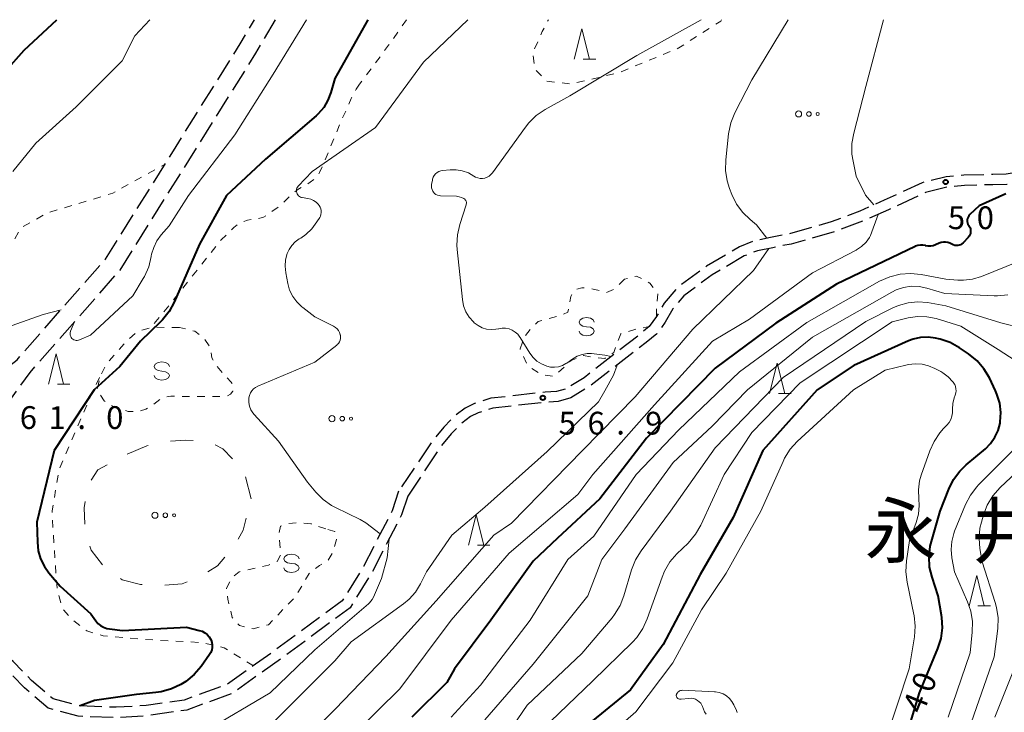
# Model space of a CAD drawing. Units: metres. Extents: x -81927 to -80000, y 30000 to 31500.
# Drawn here: x -81354 to -81191, y 31386 to 31500 of the extents above; entities that cross this region are included whole.
import ezdxf

# ---------------------------------------------------------------- set-up
doc = ezdxf.new("R2010")
doc.units = ezdxf.units.M
for name, pattern in [('22106', [5, 3.75, -1.25]), ('26201', [7.5, 3.75, -3.75]), ('26301', [2.5, 1.25, -1.25])]:
    doc.linetypes.add(name, pattern=pattern)
for name, color, linetype, lineweight in [('210600_庭園路等', 7, 'Continuous', 30), ('620100_区域界', 7, 'Continuous', 30), ('630100_植生界', 7, 'Continuous', 30), ('632300_芝地', 7, 'Continuous', 13), ('633200_針葉樹林', 7, 'Continuous', 13), ('634000_砂れき地(未分類)', 7, 'Continuous', 13), ('710100_等高線(計曲線)', 7, 'Continuous', 40), ('710200_等高線(主曲線)', 7, 'Continuous', 13), ('731200_図化機測定による標高点', 7, 'Continuous', 40), ('811400_(注記)大字・町・丁目', 7, 'Continuous', 80)]:
    doc.layers.add(name, color=color, linetype=linetype, lineweight=lineweight)
doc.styles.add('Style-Kanji', font='MS Gothic.ttf')
doc.styles.add('Style-WORKING', font='MS Gothic.ttf')

msp = doc.modelspace()

# ---------------------------------------------------------------- linework, layer by layer
at = {"layer": '210600_庭園路等', "linetype": '22106', "lineweight": 30, "flags": 128}
for points in [[(-81536.74, 31410.53), (-81530.06, 31410.68), (-81517.71, 31410.21), (-81509.58, 31409.9), (-81503.57, 31409.94), (-81498.13, 31410.44), (-81484.78, 31413.08), (-81475.53, 31415.08), (-81467.34, 31417.6), (-81460.59, 31419.67), (-81453.25, 31421.19), (-81445.71, 31422.06), (-81440.15, 31422.43), (-81433.32, 31422.48), (-81424.76, 31421.61), (-81413.11, 31418.9), (-81408.19, 31417.57), (-81405.99, 31416.93), (-81404.53, 31416.92), (-81400.65, 31418.33), (-81390.77, 31421.7), (-81387.53, 31422.26), (-81383.98, 31422.54), (-81381.14, 31423.06), (-81378.75, 31424.85), (-81370.72, 31433.28), (-81367.95, 31435.56), (-81362.73, 31438.2), (-81359.86, 31439.49), (-81356.94, 31441.72), (-81354.1, 31443.95), (-81339.52, 31460.51), (-81328.32, 31478.4), (-81317.29, 31496.04), (-81314.98, 31500)], [(-81375.85, 31406.95), (-81375.92, 31408.13), (-81374.78, 31410.01), (-81351.95, 31441.85), (-81337.11, 31458.71), (-81325.77, 31476.81), (-81314.72, 31494.49), (-81311.51, 31500)], [(-81109.14, 31500), (-81109.77, 31499.64), (-81114.16, 31496.46), (-81116, 31495.28), (-81118.25, 31494.26), (-81121.29, 31493.12), (-81139.11, 31487.97), (-81150.42, 31485.18), (-81160.51, 31482.78), (-81167, 31480.96), (-81170.81, 31479.75), (-81178.34, 31477.19), (-81184.94, 31475.52), (-81191.07, 31474.54), (-81193.28, 31474.49), (-81198.03, 31474.35), (-81200.95, 31474.1), (-81204.91, 31473.13), (-81211.14, 31470.22), (-81215.15, 31468.45), (-81219.88, 31466.66), (-81226.89, 31464.67), (-81229.88, 31464.08), (-81232.55, 31463.54), (-81234.99, 31462.58), (-81240.43, 31459.36), (-81245.35, 31455.75), (-81247.42, 31453.29), (-81248.68, 31451.08), (-81249.89, 31449.4), (-81251.45, 31448.12), (-81260.63, 31440.98), (-81263.73, 31439.09)], [(-81105.7, 31500), (-81108.85, 31498.21), (-81113.2, 31495.05), (-81115.19, 31493.78), (-81117.6, 31492.69), (-81120.75, 31491.5), (-81138.67, 31486.33), (-81150.02, 31483.53), (-81160.08, 31481.13), (-81166.52, 31479.34), (-81170.28, 31478.14), (-81177.85, 31475.56), (-81184.6, 31473.85), (-81190.92, 31472.84), (-81193.23, 31472.79), (-81197.93, 31472.65), (-81200.67, 31472.42), (-81204.34, 31471.52), (-81210.44, 31468.67), (-81214.51, 31466.88), (-81219.34, 31465.05), (-81226.49, 31463.02), (-81229.54, 31462.41), (-81232.07, 31461.9), (-81234.24, 31461.05), (-81239.49, 31457.94), (-81244.18, 31454.5), (-81246.02, 31452.31), (-81247.24, 31450.16), (-81248.64, 31448.23), (-81250.39, 31446.79), (-81259.66, 31439.58), (-81262.79, 31437.66)], [(-81263.73, 31439.09), (-81265.18, 31438.71), (-81267.04, 31438.59), (-81275.99, 31437.58), (-81278.67, 31436.75), (-81280.23, 31435.98), (-81281.93, 31434.69), (-81283.77, 31432.82), (-81285.61, 31430.57), (-81291.21, 31422.27)], [(-81262.79, 31437.66), (-81264.91, 31437.06), (-81266.89, 31436.94), (-81275.65, 31435.95), (-81278.06, 31435.21), (-81279.35, 31434.56), (-81280.83, 31433.44), (-81282.53, 31431.71), (-81284.28, 31429.58), (-81289.69, 31421.45)], [(-81291.21, 31422.27), (-81292.28, 31419.02), (-81297, 31409.85), (-81300.48, 31404.22), (-81311.59, 31396.01), (-81319.42, 31390.45), (-81326.55, 31387.84), (-81332.79, 31386.93), (-81337.76, 31386.64), (-81343.77, 31386.87), (-81348.15, 31388.03), (-81351.7, 31391.07), (-81354.72, 31394.22), (-81357.99, 31396.88), (-81361.39, 31399.47), (-81365.44, 31401.23), (-81369.94, 31403.26), (-81375.85, 31406.95)], [(-81289.69, 31421.45), (-81290.71, 31418.36), (-81295.52, 31409.02), (-81299.21, 31403.05), (-81310.59, 31394.64), (-81318.62, 31388.93), (-81326.13, 31386.19), (-81332.62, 31385.24), (-81337.74, 31384.94), (-81344.02, 31385.17), (-81348.97, 31386.49), (-81352.87, 31389.83), (-81355.87, 31392.97), (-81359.04, 31395.54), (-81362.26, 31398), (-81366.13, 31399.68), (-81370.74, 31401.76), (-81376.75, 31405.51)]]:
    msp.add_lwpolyline(points, dxfattribs=at)
at = {"layer": '620100_区域界', "linetype": '26201', "lineweight": 13, "flags": 128}
msp.add_lwpolyline([(-81315.49, 31420.99), (-81316.64, 31425.44), (-81320.15, 31429.27), (-81322.79, 31430.55), (-81326.37, 31430.68), (-81329.26, 31430.5), (-81332.72, 31429.72), (-81336.55, 31428.12), (-81340.78, 31425.78), (-81342.56, 31423.11), (-81343.01, 31419.51), (-81342.85, 31415.63), (-81341.87, 31412.55), (-81339.52, 31409.5), (-81336.78, 31407.67), (-81333.77, 31406.91), (-81330.28, 31406.71), (-81326.89, 31407.01), (-81323.76, 31408.25), (-81321.06, 31409.99), (-81318.34, 31413.09), (-81316.83, 31415.84), (-81315.49, 31420.99)], dxfattribs=at)
at = {"layer": '630100_植生界', "linetype": '26301', "lineweight": 13, "flags": 128}
for points in [[(-81289.9, 31500), (-81292.84, 31495.79), (-81297.63, 31489.37)], [(-81237.99, 31500), (-81238.1, 31499.77), (-81245.28, 31495.2), (-81254.86, 31491.28), (-81262.7, 31489.41), (-81266.75, 31489.86), (-81268.72, 31491.86), (-81269.08, 31494.53), (-81267.54, 31498.04), (-81266.52, 31500)], [(-81297.63, 31489.37), (-81298.19, 31488.56), (-81298.86, 31487.39), (-81299.03, 31486.98), (-81300.84, 31482.87), (-81303.78, 31475.73), (-81304.23, 31474.81), (-81304.57, 31474.29), (-81305.05, 31473.74), (-81305.76, 31473.19), (-81306.54, 31472.73), (-81307.8, 31472), (-81308.72, 31471.29), (-81311.01, 31469.11), (-81312.95, 31467.74), (-81313.49, 31467.46), (-81314.1, 31467.27), (-81314.87, 31467.12), (-81316.09, 31466.97), (-81317, 31466.66), (-81317.6, 31466.33), (-81318.37, 31465.73), (-81320.45, 31463.69), (-81320.75, 31463.35), (-81324.13, 31459.07), (-81330.43, 31451.16), (-81332.11, 31449.21)], [(-81496.61, 31421), (-81494.15, 31417.88), (-81490.08, 31417.35), (-81484.25, 31417.94), (-81477.08, 31421.28), (-81470.59, 31424.5), (-81464.94, 31427.03), (-81457.42, 31429.45), (-81449.27, 31431.04), (-81438.16, 31432.89), (-81431.34, 31434.65), (-81424.72, 31436.27), (-81417.06, 31438.9), (-81409.94, 31442.18), (-81402.08, 31445.74), (-81395.08, 31449.07), (-81388.19, 31452.23), (-81382.8, 31454.59), (-81377.67, 31456.19), (-81372.62, 31456.72), (-81368.59, 31455.66), (-81363.21, 31455.86), (-81358.89, 31457.11), (-81355.68, 31461.64), (-81353.48, 31465.65), (-81349.14, 31468.13), (-81338.33, 31471.39), (-81329.69, 31476.2)], [(-81248.68, 31451.08), (-81248.66, 31453.02), (-81248.47, 31454.79), (-81249.77, 31456.59), (-81251.98, 31457.74), (-81253.99, 31457.22)], [(-81253.99, 31457.22), (-81255.57, 31455.58), (-81256.91, 31455.04), (-81259.79, 31455.76), (-81261.02, 31455.78), (-81262.13, 31455.46), (-81262.82, 31454.36), (-81263.3, 31451.81), (-81264.2, 31451.38), (-81268.22, 31450.23), (-81269.46, 31449.03), (-81270.49, 31447.71), (-81271.18, 31445.72), (-81269.9, 31442.92), (-81267.58, 31441.44), (-81265.58, 31441.19), (-81262.76, 31443.81), (-81260.75, 31444.66), (-81258.97, 31444.3), (-81257.2, 31444.16), (-81255.74, 31445.14), (-81254.57, 31448.23), (-81252.12, 31448.97), (-81249.89, 31449.4)], [(-81327.33, 31449.24), (-81331.77, 31449.31), (-81334.23, 31448.58), (-81336.04, 31447.05), (-81339.32, 31443.33), (-81340.47, 31441.01), (-81340.83, 31439.24), (-81340.47, 31438.31), (-81339.72, 31437.18), (-81339.09, 31436.67), (-81337.74, 31435.99), (-81335.77, 31435.43), (-81334.04, 31435.42), (-81332.88, 31435.78), (-81331.95, 31436.29), (-81330.56, 31437.39), (-81329.76, 31437.78), (-81328.73, 31437.92), (-81325.38, 31437.87), (-81320.57, 31437.89), (-81319.51, 31437.93), (-81318.89, 31438.27), (-81318.51, 31438.76), (-81318.41, 31439.32), (-81318.55, 31439.86), (-81318.83, 31440.3), (-81320.05, 31441.54), (-81321.2, 31442.92), (-81321.96, 31444.27), (-81322.26, 31446.05), (-81323.24, 31447.4), (-81324.78, 31448.65), (-81327.33, 31449.24)], [(-81315.14, 31393.49), (-81319.95, 31396.45), (-81323.48, 31397.31), (-81331.63, 31397.74), (-81339.92, 31398.42), (-81342.57, 31399.26), (-81345.14, 31401.18), (-81346.68, 31403.06), (-81347.47, 31406.18), (-81347.85, 31410.92), (-81348.33, 31419.01), (-81347.11, 31426.01), (-81341.68, 31438.63), (-81340.47, 31441.01)], [(-81303.21, 31416.05), (-81305.63, 31416.87), (-81307.75, 31417.06), (-81309.4, 31416.94), (-81310.67, 31416.48), (-81310.92, 31415.31), (-81310.59, 31411.85), (-81311.23, 31410.68), (-81312.66, 31410.08), (-81317.47, 31408.98), (-81318.67, 31407.97), (-81319.56, 31406.26), (-81319.35, 31404.45), (-81318.61, 31401.46), (-81317.45, 31400.1), (-81315.18, 31399.59), (-81312.65, 31400.26), (-81308.26, 31404.82), (-81305.92, 31408.71), (-81304.24, 31410.02), (-81302.82, 31410.86), (-81302.01, 31412.26), (-81301.43, 31414.29), (-81301.72, 31415.63), (-81303.21, 31416.05)]]:
    msp.add_lwpolyline(points, dxfattribs=at)
at = {"layer": '632300_芝地', "linetype": 'Continuous', "lineweight": 13}
for centre, radius in [((-81225.28, 31484.46), 0.5), ((-81223.57, 31484.46), 0.375), ((-81222.12, 31484.46), 0.25), ((-81302.2, 31434.23), 0.5), ((-81300.49, 31434.23), 0.375), ((-81299.04, 31434.23), 0.25), ((-81331.37, 31418.3), 0.5), ((-81329.66, 31418.3), 0.375), ((-81328.21, 31418.3), 0.25)]:
    msp.add_circle(centre, radius, dxfattribs=at)
at = {"layer": '633200_針葉樹林', "linetype": 'Continuous', "lineweight": 13}
for p, q in [((-81260.78, 31493.5), (-81258.7, 31493.5)), ((-81347.45, 31439.9), (-81345.37, 31439.9)), ((-81228.58, 31438.37), (-81226.5, 31438.37)), ((-81278.22, 31413.37), (-81276.14, 31413.37)), ((-81195.7, 31403.36), (-81193.62, 31403.36))]:
    msp.add_line(p, q, dxfattribs=at)
at = {"layer": '633200_針葉樹林', "linetype": 'Continuous', "lineweight": 13, "flags": 128}
for points in [[(-81262.24, 31493.5), (-81260.99, 31498.5), (-81259.74, 31493.5)], [(-81348.91, 31439.9), (-81347.66, 31444.9), (-81346.41, 31439.9)], [(-81230.04, 31438.37), (-81228.79, 31443.37), (-81227.54, 31438.37)], [(-81279.68, 31413.37), (-81278.43, 31418.37), (-81277.18, 31413.37)], [(-81197.16, 31403.36), (-81195.91, 31408.36), (-81194.66, 31403.36)]]:
    msp.add_lwpolyline(points, dxfattribs=at)
at = {"layer": '634000_砂れき地(未分類)', "linetype": 'Continuous', "lineweight": 13, "flags": 128}
for points in [[(-81258.96, 31450.14), (-81259.13, 31450.51), (-81259.59, 31450.79), (-81260.21, 31450.89), (-81260.84, 31450.79), (-81261.29, 31450.51), (-81261.46, 31450.14), (-81261.29, 31449.76), (-81260.84, 31449.49), (-81260.21, 31449.39)], [(-81260.21, 31449.39), (-81259.59, 31449.29), (-81259.13, 31449.01), (-81258.96, 31448.64), (-81259.13, 31448.26), (-81259.59, 31447.99), (-81260.21, 31447.89), (-81260.84, 31447.99), (-81261.29, 31448.26), (-81261.46, 31448.64)], [(-81328.97, 31442.82), (-81329.14, 31443.19), (-81329.6, 31443.47), (-81330.22, 31443.57), (-81330.85, 31443.47), (-81331.3, 31443.19), (-81331.47, 31442.82), (-81331.3, 31442.44), (-81330.85, 31442.17), (-81330.22, 31442.07)], [(-81330.22, 31442.07), (-81329.6, 31441.97), (-81329.14, 31441.69), (-81328.97, 31441.32), (-81329.14, 31440.94), (-81329.6, 31440.67), (-81330.22, 31440.57), (-81330.85, 31440.67), (-81331.3, 31440.94), (-81331.47, 31441.32)], [(-81307.61, 31411.12), (-81307.78, 31411.49), (-81308.24, 31411.77), (-81308.86, 31411.87), (-81309.49, 31411.77), (-81309.94, 31411.49), (-81310.11, 31411.12), (-81309.94, 31410.74), (-81309.49, 31410.47), (-81308.86, 31410.37)], [(-81308.86, 31410.37), (-81308.24, 31410.27), (-81307.78, 31409.99), (-81307.61, 31409.62), (-81307.78, 31409.24), (-81308.24, 31408.97), (-81308.86, 31408.87), (-81309.49, 31408.97), (-81309.94, 31409.24), (-81310.11, 31409.62)]]:
    msp.add_lwpolyline(points, dxfattribs=at)
at = {"layer": '710100_等高線(計曲線)', "linetype": 'Continuous', "lineweight": 40, "flags": 128}
for points, elevation in [([(-81386.37, 31452.93), (-81386.66, 31452.97), (-81386.93, 31453.07), (-81387.18, 31453.21), (-81387.41, 31453.39), (-81387.6, 31453.61), (-81387.75, 31453.86), (-81387.81, 31454), (-81387.9, 31454.3), (-81387.93, 31454.6), (-81387.91, 31454.91), (-81387.83, 31455.21), (-81387.7, 31455.49), (-81387.53, 31455.75), (-81387.48, 31455.8), (-81381.85, 31462.15), (-81379.57, 31467), (-81369.7, 31477), (-81359, 31488.16), (-81352.91, 31495), (-81347.54, 31500)], 60), ([(-81296.26, 31500), (-81301.69, 31490.31), (-81302.35, 31488.02), (-81302.84, 31486.72), (-81303.55, 31485.54), (-81304.46, 31484.49), (-81304.81, 31484.17), (-81313.16, 31477), (-81319.59, 31471), (-81324.03, 31463), (-81328.2, 31453.42), (-81329.03, 31451.89), (-81330.12, 31450.52), (-81330.45, 31450.19), (-81333.77, 31447), (-81337.15, 31442.85), (-81341.4, 31439), (-81347.99, 31429), (-81350.81, 31417.19), (-81350.74, 31413.86), (-81350.59, 31412.46), (-81350.2, 31411.1), (-81349.58, 31409.84), (-81348.84, 31408.81), (-81347, 31406.62), (-81341.94, 31402.06), (-81341.11, 31400.89), (-81340.75, 31400.46), (-81340.31, 31400.11), (-81339.83, 31399.83), (-81339.3, 31399.64), (-81338.85, 31399.56), (-81336.69, 31399.31), (-81326.16, 31399.84), (-81324.06, 31399.33), (-81323.59, 31399.17), (-81323.15, 31398.93), (-81322.75, 31398.62), (-81322.42, 31398.24), (-81322.16, 31397.81), (-81322.12, 31397.73), (-81321.98, 31397.34), (-81321.91, 31396.92), (-81321.91, 31396.5), (-81321.99, 31396.09), (-81322.13, 31395.7), (-81322.35, 31395.32), (-81323.77, 31393.35), (-81324.9, 31392.03), (-81326.25, 31390.92), (-81326.83, 31390.55), (-81327.08, 31390.41), (-81328.65, 31389.66), (-81330.33, 31389.19), (-81331.22, 31389.07), (-81334.43, 31388.77), (-81341.35, 31387.77), (-81343.68, 31386.87)], 60), ([(-81191.1, 31471.31), (-81195.51, 31469.32), (-81197.03, 31467.86), (-81197.2, 31467.67), (-81197.32, 31467.46), (-81197.41, 31467.23), (-81197.46, 31466.99), (-81197.47, 31466.74), (-81197.43, 31466.5), (-81197.35, 31466.27), (-81197.23, 31466.05), (-81197.19, 31466), (-81197.06, 31465.78), (-81196.96, 31465.54), (-81196.91, 31465.28), (-81196.91, 31465.03), (-81196.95, 31464.77), (-81197.03, 31464.52), (-81197.15, 31464.3), (-81197.31, 31464.1), (-81198.17, 31463.19), (-81198.36, 31463.03), (-81198.57, 31462.9), (-81198.8, 31462.81), (-81199.04, 31462.76), (-81199.29, 31462.75), (-81199.53, 31462.79), (-81199.77, 31462.86), (-81200, 31462.99), (-81200.32, 31463.17), (-81200.68, 31463.29), (-81201.04, 31463.35), (-81201.41, 31463.34), (-81201.78, 31463.27), (-81202.09, 31463.15), (-81202.68, 31462.88)], 50), ([(-81202.68, 31462.88), (-81203.08, 31462.73), (-81203.49, 31462.66), (-81203.91, 31462.66), (-81204.33, 31462.73), (-81204.38, 31462.75), (-81204.79, 31462.83), (-81205.2, 31462.84), (-81205.61, 31462.77), (-81206, 31462.64), (-81206.07, 31462.61), (-81219, 31456.4), (-81229, 31449.95), (-81239, 31442.54), (-81250.32, 31431), (-81258.01, 31421), (-81265, 31414.54), (-81269, 31410.75), (-81276.02, 31401), (-81281.98, 31393), (-81283.25, 31390.75), (-81289, 31385)], 50), ([(-81192.81, 31438.8), (-81193.83, 31440.93), (-81194.72, 31442.44), (-81195.85, 31443.76), (-81197.25, 31444.9), (-81198.76, 31445.92), (-81200.28, 31446.77), (-81201.93, 31447.34), (-81202.23, 31447.41), (-81202.68, 31447.51), (-81203.92, 31447.67), (-81205.18, 31447.61), (-81206.41, 31447.33), (-81207.17, 31447.04), (-81216.19, 31443), (-81222.23, 31439), (-81231.19, 31429), (-81236.08, 31417.92), (-81241.47, 31408.53), (-81247.59, 31397), (-81253, 31389.51), (-81263.42, 31381)], 40), ([(-81208.37, 31379), (-81205.32, 31389), (-81202.31, 31396.34), (-81201.79, 31398), (-81201.57, 31399.73), (-81201.65, 31401.47), (-81201.7, 31401.84), (-81202.25, 31405), (-81203.26, 31408.07), (-81203.67, 31409.76), (-81203.77, 31411.5), (-81203.57, 31413.23), (-81203.38, 31413.97), (-81201.94, 31419), (-81200.52, 31422.62), (-81199.74, 31424.18), (-81198.71, 31425.59), (-81197.63, 31426.64), (-81194.49, 31429.26), (-81193.62, 31430.13), (-81192.91, 31431.15), (-81192.38, 31432.26), (-81192.06, 31433.46), (-81192.03, 31433.68), (-81191.94, 31435.23), (-81192.12, 31436.77), (-81192.57, 31438.26), (-81192.81, 31438.8)], 40)]:
    msp.add_lwpolyline(points, dxfattribs=dict(at, elevation=elevation))
at = {"layer": '710200_等高線(主曲線)', "linetype": 'Continuous', "lineweight": 13, "flags": 128}
for points, elevation in [([(-81354.77, 31475), (-81351, 31479.66), (-81344.36, 31485.64), (-81336.78, 31493.22), (-81334.67, 31497.33), (-81332.21, 31500)], 62), ([(-81306.39, 31500), (-81311.85, 31491), (-81318.19, 31481), (-81325.83, 31471), (-81329, 31466.01), (-81330.33, 31464.51), (-81331.04, 31463.54), (-81331.57, 31462.47), (-81331.91, 31461.33), (-81331.96, 31461.02), (-81331.97, 31460.95), (-81332.39, 31459.26), (-81333.09, 31457.66), (-81333.29, 31457.31), (-81335, 31454.48), (-81342, 31448), (-81343.79, 31447.21), (-81343.97, 31447.15), (-81344.16, 31447.12), (-81344.35, 31447.13), (-81344.54, 31447.16), (-81344.73, 31447.23), (-81344.89, 31447.33), (-81345.04, 31447.46), (-81345.16, 31447.61), (-81345.25, 31447.78), (-81345.31, 31447.97), (-81345.34, 31448.16), (-81345.34, 31448.36), (-81345.3, 31448.64), (-81344.7, 31450.09)], 62), ([(-81279.79, 31500), (-81287.09, 31493), (-81295, 31482.24), (-81305.47, 31475), (-81307.75, 31472.55), (-81307.87, 31472.4), (-81307.96, 31472.23), (-81308.02, 31472.04), (-81308.05, 31471.84), (-81308.04, 31471.65), (-81308, 31471.46), (-81307.93, 31471.27), (-81307.82, 31471.11), (-81307.69, 31470.96), (-81307.54, 31470.84), (-81307.36, 31470.75), (-81307.18, 31470.69), (-81307.1, 31470.67), (-81306.18, 31470.53), (-81305.69, 31470.41), (-81305.23, 31470.2), (-81304.81, 31469.92), (-81304.44, 31469.57), (-81304.29, 31469.38), (-81304.13, 31469.12), (-81304.02, 31468.83), (-81303.96, 31468.52), (-81303.95, 31468.21), (-81304, 31467.91), (-81304.1, 31467.62), (-81304.21, 31467.4), (-81304.67, 31466.65), (-81305.5, 31465.54), (-81306.5, 31464.58), (-81307.34, 31464), (-81307.58, 31463.85), (-81308.24, 31463.38), (-81308.8, 31462.79), (-81309.25, 31462.12), (-81309.56, 31461.44), (-81309.83, 31460.42), (-81309.91, 31459.37), (-81309.8, 31458.26), (-81309.47, 31456.52), (-81309.16, 31455.42), (-81308.66, 31454.39), (-81307.99, 31453.46), (-81307.17, 31452.66), (-81307, 31452.53), (-81305, 31451), (-81301.91, 31449.46), (-81301.6, 31449.27), (-81301.33, 31449.02), (-81301.1, 31448.74), (-81300.93, 31448.42), (-81300.81, 31448.07), (-81300.8, 31448), (-81300.76, 31447.71), (-81300.78, 31447.42), (-81300.85, 31447.14), (-81300.96, 31446.88), (-81301.12, 31446.64), (-81301.32, 31446.43), (-81301.39, 31446.37), (-81305, 31443.52)], 58), ([(-81241.33, 31500), (-81251.91, 31494.09), (-81263, 31487.45), (-81267.07, 31485.17), (-81268.51, 31484.19), (-81269.76, 31482.97), (-81270.29, 31482.29), (-81275.74, 31474.75), (-81275.99, 31474.46), (-81276.29, 31474.21), (-81276.63, 31474.03), (-81276.99, 31473.9), (-81277.37, 31473.84), (-81277.76, 31473.84), (-81278.14, 31473.91), (-81278.5, 31474.05), (-81278.78, 31474.22), (-81279.7, 31474.73), (-81280.7, 31475.08), (-81281.73, 31475.25), (-81282.72, 31475.24), (-81283.94, 31475.13), (-81284.26, 31475.07), (-81284.58, 31474.96), (-81284.86, 31474.79), (-81285.11, 31474.58), (-81285.33, 31474.33), (-81285.49, 31474.04), (-81285.6, 31473.73), (-81285.64, 31473.56), (-81285.77, 31472.82), (-81285.79, 31472.54), (-81285.76, 31472.26), (-81285.69, 31471.99), (-81285.57, 31471.74), (-81285.44, 31471.56), (-81285.26, 31471.36), (-81285.04, 31471.2), (-81284.8, 31471.08), (-81284.54, 31471), (-81284.29, 31470.97), (-81281.67, 31470.88), (-81281.24, 31470.82), (-81280.82, 31470.69), (-81280.43, 31470.5), (-81280.31, 31470.41), (-81280.21, 31470.3), (-81280.13, 31470.17), (-81280.07, 31470.03), (-81280.03, 31469.89), (-81280.02, 31469.74), (-81280.04, 31469.59), (-81280.07, 31469.5), (-81281.12, 31466.25), (-81281.52, 31464.55), (-81281.61, 31462.81), (-81281.56, 31462.1), (-81280.68, 31453.86), (-81280.48, 31452.83), (-81280.1, 31451.86), (-81279.57, 31450.97), (-81278.88, 31450.18), (-81278.72, 31450.03), (-81278.1, 31449.57), (-81277.42, 31449.22)], 56), ([(-81226.98, 31500), (-81233, 31490.08), (-81235.78, 31484.64), (-81236.43, 31483.02), (-81236.81, 31481.17), (-81237.28, 31476.9), (-81237.32, 31475.16), (-81237.05, 31473.43), (-81236.65, 31472.17), (-81236.26, 31471.17), (-81235.48, 31469.61), (-81234.45, 31468.21), (-81233.23, 31467.05), (-81232.52, 31466.47), (-81232.2, 31466.16), (-81230.48, 31463.96)], 54), ([(-81211.26, 31500), (-81214.18, 31489), (-81216.19, 31481.3), (-81216.48, 31479.58), (-81216.47, 31477.83), (-81216.29, 31476.68), (-81215.77, 31474.23), (-81214.26, 31471.06), (-81212.86, 31469.46)], 52), ([(-81212.17, 31467.91), (-81213.41, 31464.41), (-81213.56, 31464.1), (-81214.15, 31463.3), (-81214.88, 31462.61), (-81215.71, 31462.06), (-81215.8, 31462.01), (-81223, 31458.24), (-81233.35, 31450.65), (-81239.44, 31447), (-81249, 31436.5), (-81259.17, 31425), (-81261.65, 31421.7), (-81273, 31412.03), (-81282.52, 31401), (-81291, 31389.67), (-81301.81, 31379)], 52), ([(-81230.2, 31462.28), (-81232.71, 31458.67), (-81242.7, 31449), (-81252.19, 31437.81), (-81260.88, 31429), (-81272.59, 31417), (-81275.51, 31415), (-81285, 31404.19), (-81293.29, 31395), (-81301.68, 31386.32), (-81309.89, 31378.11)], 54), ([(-81186.98, 31460.98), (-81195.14, 31457.67), (-81196.58, 31457.23), (-81198.07, 31457.05), (-81199, 31457.06), (-81201, 31457.21), (-81205.08, 31458), (-81206.81, 31458.18), (-81208.55, 31458.05), (-81210.24, 31457.63), (-81211.91, 31456.88), (-81223.94, 31450.06), (-81235, 31441.96), (-81245, 31432.37), (-81252.06, 31425), (-81259, 31414.88), (-81263.29, 31411), (-81269.54, 31401), (-81277.69, 31390.31), (-81282.51, 31385)], 48), ([(-81190.77, 31454.63), (-81192.51, 31454.46), (-81193.04, 31454.47), (-81201.15, 31454.85), (-81204.16, 31455.75), (-81205.42, 31456.01), (-81206.7, 31456.05), (-81207.97, 31455.86), (-81209.19, 31455.45)], 46), ([(-81209.19, 31455.45), (-81209.91, 31455.1), (-81223, 31447.65), (-81233.72, 31439), (-81239.53, 31433), (-81245.97, 31427), (-81253.93, 31416.07), (-81257.7, 31411), (-81259.99, 31405), (-81269, 31393.74), (-81277, 31384.59)], 46), ([(-81188.48, 31449.14), (-81191.96, 31450.04), (-81201, 31452.83), (-81204, 31453.35), (-81205.61, 31453.48), (-81207.22, 31453.33), (-81208.78, 31452.9), (-81209.72, 31452.49), (-81214.17, 31450.27), (-81227.83, 31441), (-81239, 31429.44), (-81246.37, 31419), (-81251.24, 31412.43), (-81252.16, 31410.95), (-81252.81, 31409.29), (-81254.06, 31405.04), (-81254.69, 31403.41), (-81255.6, 31401.92), (-81256.02, 31401.38), (-81261, 31395.51), (-81270.03, 31387), (-81277, 31376.78)], 44), ([(-81349.8, 31451.42), (-81356.75, 31448.95)], 62), ([(-81346.84, 31452.19), (-81349.8, 31451.42)], 62), ([(-81186.59, 31441.87), (-81192.38, 31445.62), (-81198.51, 31449.49), (-81202.61, 31450.72), (-81204.12, 31451.04), (-81205.66, 31451.08), (-81207.19, 31450.86), (-81207.42, 31450.81), (-81209.83, 31450.17), (-81225, 31440.14), (-81233, 31431.94), (-81237.56, 31425), (-81241.41, 31416.67), (-81242.28, 31415.16), (-81243.5, 31413.72), (-81245.34, 31411.92), (-81246.47, 31410.6), (-81247.36, 31409.1), (-81247.78, 31408.11), (-81250.22, 31401.2), (-81250.94, 31399.61), (-81251.93, 31398.17), (-81252.67, 31397.37), (-81259.21, 31391), (-81267.54, 31383)], 42), ([(-81277.42, 31449.22), (-81276.69, 31449), (-81275.93, 31448.91), (-81275.17, 31448.96), (-81274.76, 31449.03), (-81274.7, 31449.05), (-81274.13, 31449.13), (-81273.56, 31449.12), (-81273, 31449.01), (-81272.47, 31448.8), (-81271.99, 31448.5), (-81271.56, 31448.13), (-81271.2, 31447.68), (-81271.15, 31447.59), (-81269.55, 31445.02), (-81269.03, 31444.32), (-81268.39, 31443.72), (-81267.66, 31443.24), (-81266.78, 31442.87), (-81266.14, 31442.73), (-81265.48, 31442.71), (-81264.83, 31442.79), (-81264.2, 31442.99), (-81263.61, 31443.3), (-81263.47, 31443.39), (-81262.49, 31444.08), (-81261.76, 31444.51), (-81260.97, 31444.8), (-81260.14, 31444.95), (-81259.39, 31444.95), (-81257.22, 31444.7), (-81256.17, 31444.45)], 56), ([(-81305, 31443.52), (-81314.43, 31439.58), (-81314.8, 31439.38), (-81315.14, 31439.13), (-81315.42, 31438.82), (-81315.64, 31438.46), (-81315.8, 31438.07), (-81315.89, 31437.66), (-81315.91, 31437.5), (-81315.89, 31436.88), (-81315.77, 31436.27), (-81315.54, 31435.69), (-81315.22, 31435.16), (-81314.99, 31434.89), (-81311, 31430.49), (-81306.23, 31423.77), (-81304.87, 31422.13), (-81303.66, 31420.91), (-81302.26, 31419.92), (-81301.59, 31419.57), (-81297.55, 31417.61), (-81296.63, 31417.06), (-81294.22, 31415.25)], 58), ([(-81255.18, 31443.07), (-81255.79, 31441.37), (-81257.21, 31438.81), (-81258.23, 31437), (-81266.71, 31428.8), (-81277, 31419.65), (-81282.4, 31415), (-81286.59, 31409), (-81287.58, 31407), (-81288.41, 31405.65), (-81289.46, 31404.45), (-81290.39, 31403.69), (-81299, 31397.43), (-81301.71, 31394.29), (-81309.82, 31386.18), (-81311.8, 31384.2)], 56), ([(-81211, 31381), (-81207.03, 31393), (-81206.17, 31398.28), (-81206.05, 31400.02), (-81206.22, 31401.76), (-81206.26, 31401.95), (-81207.38, 31407.25), (-81207.6, 31408.98), (-81207.5, 31410.77), (-81207, 31414.16), (-81205.9, 31417.11), (-81205.52, 31418.49), (-81205.39, 31419.91), (-81205.46, 31421), (-81205.52, 31422.5), (-81205.32, 31423.98), (-81205.05, 31424.9), (-81203.66, 31428.91), (-81202.95, 31430.48), (-81201.98, 31431.91), (-81201.39, 31432.58), (-81200.83, 31433.14), (-81200.47, 31433.59), (-81200.19, 31434.09), (-81200, 31434.63), (-81199.9, 31435.2), (-81199.89, 31435.58), (-81199.9, 31435.79), (-81199.86, 31436.73), (-81199.65, 31437.66), (-81199.47, 31438.12), (-81199.36, 31438.46), (-81199.31, 31438.81), (-81199.33, 31439.17), (-81199.4, 31439.52), (-81199.53, 31439.85), (-81199.72, 31440.15), (-81199.75, 31440.19), (-81199.83, 31440.29), (-81200.61, 31441.12), (-81201.52, 31441.8), (-81201.84, 31441.98), (-81202.83, 31442.52), (-81203.85, 31442.96), (-81204.92, 31443.22), (-81206.03, 31443.29), (-81207.13, 31443.17), (-81207.4, 31443.11), (-81211, 31442.22), (-81216.2, 31439)], 38), ([(-81216.2, 31439), (-81225.48, 31430.48), (-81226.65, 31429.19), (-81227.59, 31427.72), (-81227.84, 31427.19), (-81231.5, 31419), (-81237.22, 31408.78), (-81241.27, 31402.73), (-81246.01, 31393.99), (-81252.1, 31385.9), (-81261, 31378.13)], 38), ([(-81200.61, 31385), (-81197, 31395.62), (-81196.64, 31399.01), (-81196.61, 31400.76), (-81196.88, 31402.48), (-81197.42, 31404.05), (-81199.57, 31409), (-81200.01, 31411.28), (-81200.14, 31412.63), (-81200.04, 31413.98), (-81199.71, 31415.29), (-81199.56, 31415.7), (-81197.75, 31420.07), (-81196.95, 31421.62), (-81195.89, 31423), (-81195.6, 31423.3), (-81187, 31431.96)], 42), ([(-81197.21, 31383), (-81193.02, 31394.98), (-81192.45, 31399.64), (-81192.39, 31401.38), (-81192.63, 31403.11), (-81192.85, 31403.91), (-81195, 31410.62), (-81195.38, 31412.81), (-81195.53, 31414.48), (-81195.38, 31416.15), (-81195.15, 31417.14), (-81194.8, 31418.36), (-81194.17, 31419.99), (-81193.28, 31421.48), (-81192.04, 31422.88), (-81185, 31429.49)], 44), ([(-81292.77, 31414.36), (-81293.07, 31411.26), (-81294.01, 31407.86), (-81295.32, 31404.79), (-81295.55, 31404.4), (-81296, 31403.87), (-81296.19, 31403.69), (-81305, 31396.09), (-81312.36, 31389), (-81323, 31382.75), (-81332.02, 31377.6), (-81332.72, 31377.28), (-81333.46, 31377.08), (-81334.13, 31377.02), (-81334.75, 31376.95), (-81335.36, 31376.78), (-81335.93, 31376.51), (-81336.17, 31376.34), (-81343.64, 31371), (-81347.82, 31367), (-81353.96, 31358.54)], 58), ([(-81192.95, 31385), (-81188.84, 31395.16)], 46), ([(-81235.39, 31385.81), (-81235.52, 31386.13), (-81235.95, 31387.05), (-81236.27, 31387.62), (-81236.68, 31388.11), (-81237.17, 31388.53), (-81237.73, 31388.86), (-81238.34, 31389.08), (-81238.97, 31389.2), (-81239.15, 31389.21), (-81244.42, 31389.44), (-81244.58, 31389.43), (-81244.74, 31389.4), (-81244.89, 31389.33), (-81245.03, 31389.25), (-81245.15, 31389.14), (-81245.25, 31389.01), (-81245.28, 31388.95), (-81245.37, 31388.78), (-81245.41, 31388.7), (-81245.43, 31388.62), (-81245.43, 31388.53), (-81245.42, 31388.44), (-81245.4, 31388.36), (-81245.36, 31388.28), (-81245.31, 31388.21), (-81245.28, 31388.18), (-81245.17, 31388.09), (-81245.04, 31388.03), (-81244.91, 31387.98), (-81244.77, 31387.96), (-81244.62, 31387.97), (-81243.34, 31388.12), (-81242.97, 31388.13), (-81242.61, 31388.08), (-81242.26, 31387.97), (-81241.94, 31387.79), (-81241.65, 31387.57), (-81241.4, 31387.3), (-81241.21, 31386.98), (-81241.11, 31386.75), (-81240.96, 31386.34), (-81240.76, 31385.91), (-81240.49, 31385.53)], 36)]:
    msp.add_lwpolyline(points, dxfattribs=dict(at, elevation=elevation))
at = {"layer": '731200_図化機測定による標高点', "linetype": 'Continuous', "lineweight": 40}
for centre in [(-81201.03, 31473.24, 50.67), (-81267.42, 31437.67, 56.89)]:
    msp.add_circle(centre, 0.375, dxfattribs=at)

# ---------------------------------------------------------------- texts
at = {"layer": '710100_等高線(計曲線)', "linetype": 'Continuous', "lineweight": 40, "style": 'Style-WORKING'}
for s, p in [('0', (-81203.38, 31388.83, -10)), ('4', (-81204.79, 31385.35, -10))]:
    msp.add_text(s, height=3.75, rotation=68, dxfattribs=at).set_placement(p)
at = {"layer": '731200_図化機測定による標高点', "linetype": 'Continuous', "lineweight": 40, "style": 'Style-WORKING'}
for s, p in [('5', (-81200.66, 31465.47, -10)), ('0', (-81195.91, 31465.47, -10)), ('6', (-81353.65, 31432.53, -10)), ('1', (-81348.9, 31432.53, -10)), ('0', (-81339.4, 31432.53, -10)), ('5', (-81264.82, 31431.61, -10)), ('6', (-81260.07, 31431.61, -10)), ('9', (-81250.57, 31431.61, -10)), ('.', (-81344.15, 31432.53, -10)), ('.', (-81255.32, 31431.61, -10))]:
    msp.add_text(s, height=3.75, dxfattribs=at).set_placement(p)
at = {"layer": '811400_(注記)大字・町・丁目', "linetype": 'Continuous', "lineweight": 53, "style": 'Style-Kanji'}
for s, p in [('永', (-81214.37, 31411.38)), ('井', (-81196.87, 31411.38))]:
    msp.add_text(s, height=8.75, dxfattribs=at).set_placement(p)

doc.saveas('drawing.dxf')
